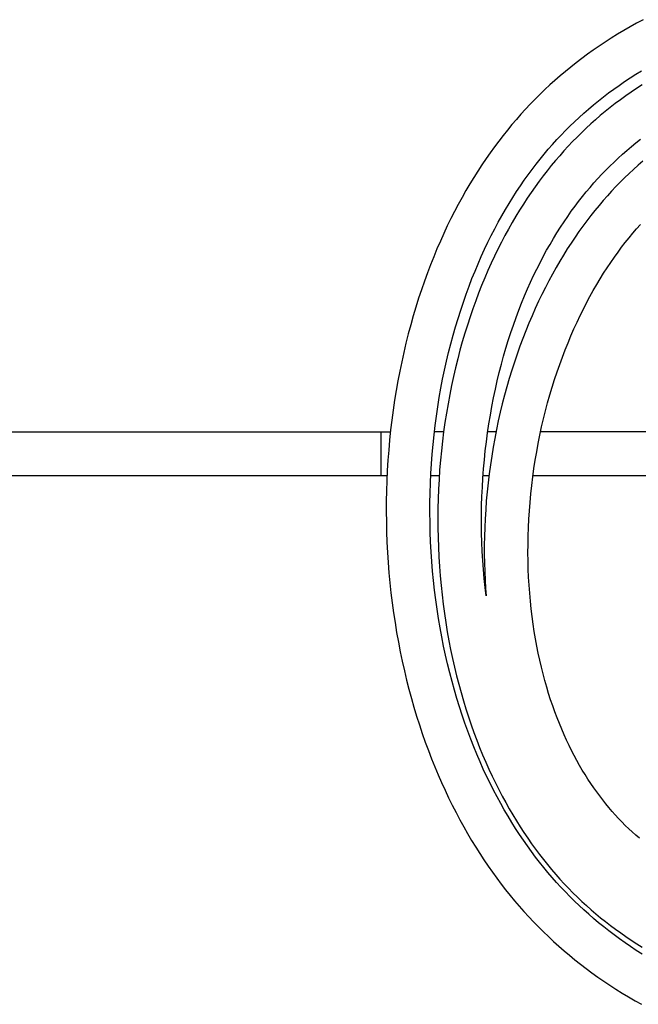
# Model space of a CAD drawing. Units: millimetres. Extents: x -1492 to 3229, y -188 to 2677.
# Drawn here: x -42 to 71, y 2336 to 2517 of the extents above; entities that cross this region are included whole.
import ezdxf

# ---------------------------------------------------------------- set-up
doc = ezdxf.new("R2010")
doc.units = ezdxf.units.MM
doc.header["$LTSCALE"] = 19.36
doc.layers.get('0').update_dxf_attribs({"linetype": 'CONTINUOUS'})

msp = doc.modelspace()

# ---------------------------------------------------------------- linework, layer by layer
at = {"color": 7, "linetype": 'Continuous'}
for p, q in [((-185.86, 2441.12), (25.9, 2441.12)), ((35.64, 2441.12), (33.95, 2441.12)), ((45.23, 2441.12), (43.71, 2441.12)), ((86.04, 2441.12), (70.49, 2441.12)), ((-185.86, 2433.12), (25.27, 2433.12)), ((33.28, 2433.12), (34.84, 2433.12)), ((42.86, 2433.12), (43.94, 2433.12)), ((70.49, 2433.12), (86.04, 2433.12))]:
    msp.add_line(p, q, dxfattribs=at)
at = {"color": 9, "linetype": 'Continuous'}
msp.add_line((24.14, 2441.12), (24.14, 2433.12), dxfattribs=at)
at = {"color": 7, "linetype": 'Continuous'}
for points in [[(72.2, 2516.64), (70.99, 2515.99), (69.8, 2515.33), (68.63, 2514.65), (67.48, 2513.96), (66.34, 2513.25), (65.23, 2512.53), (64.13, 2511.8), (63.06, 2511.06), (62, 2510.3), (60.96, 2509.54), (59.94, 2508.76), (58.94, 2507.97), (57.95, 2507.16), (56.99, 2506.35), (56.04, 2505.52), (55.1, 2504.68), (54.18, 2503.82), (53.28, 2502.96), (52.39, 2502.07), (51.52, 2501.18), (50.66, 2500.26), (49.81, 2499.33), (48.97, 2498.38), (48.15, 2497.42), (47.33, 2496.43), (46.53, 2495.42), (45.74, 2494.39), (44.95, 2493.34), (44.17, 2492.27), (43.41, 2491.18), (42.65, 2490.06), (41.91, 2488.91), (41.17, 2487.74), (40.44, 2486.55), (39.73, 2485.33), (39.02, 2484.09), (38.33, 2482.81), (37.64, 2481.52), (36.97, 2480.2), (36.31, 2478.85), (35.67, 2477.48), (35.04, 2476.08), (34.42, 2474.66), (33.82, 2473.21), (33.23, 2471.74), (32.66, 2470.24), (32.11, 2468.71), (31.57, 2467.17), (31.05, 2465.59), (30.55, 2463.99), (30.06, 2462.38), (29.6, 2460.73), (29.16, 2459.07), (28.73, 2457.39), (28.33, 2455.68), (27.95, 2453.96), (27.59, 2452.23), (27.26, 2450.47), (26.94, 2448.7), (26.65, 2446.91), (26.39, 2445.11), (26.15, 2443.29), (25.93, 2441.47)], [(71.99, 2345.46), (70.94, 2346.13), (69.9, 2346.82), (68.88, 2347.52), (67.88, 2348.23), (66.89, 2348.95), (65.92, 2349.68), (64.97, 2350.43), (64.03, 2351.19), (63.12, 2351.96), (62.22, 2352.74), (61.33, 2353.53), (60.46, 2354.33), (59.61, 2355.15), (58.76, 2355.98), (57.94, 2356.83), (57.12, 2357.69), (56.32, 2358.57), (55.53, 2359.46), (54.75, 2360.38), (53.98, 2361.31), (53.22, 2362.26), (52.47, 2363.23), (51.72, 2364.23), (50.99, 2365.25), (50.26, 2366.29), (49.54, 2367.35), (48.83, 2368.44), (48.13, 2369.56), (47.44, 2370.7), (46.76, 2371.86), (46.09, 2373.05), (45.43, 2374.26), (44.78, 2375.49), (44.15, 2376.76), (43.52, 2378.04), (42.91, 2379.35), (42.31, 2380.69), (41.73, 2382.05), (41.16, 2383.44), (40.6, 2384.85), (40.06, 2386.28), (39.54, 2387.74), (39.03, 2389.23), (38.54, 2390.74), (38.07, 2392.27), (37.61, 2393.82), (37.18, 2395.4), (36.76, 2396.99), (36.36, 2398.61), (35.99, 2400.24), (35.63, 2401.89), (35.3, 2403.56), (34.99, 2405.24), (34.7, 2406.94), (34.44, 2408.65), (34.2, 2410.38), (33.98, 2412.12), (33.79, 2413.87), (33.62, 2415.63), (33.47, 2417.4), (33.35, 2419.17), (33.25, 2420.96), (33.18, 2422.75), (33.14, 2424.54), (33.12, 2426.33), (33.13, 2428.13), (33.16, 2429.92), (33.22, 2431.71), (33.3, 2433.5), (33.41, 2435.28), (33.54, 2437.05), (33.7, 2438.81), (33.88, 2440.56), (34.09, 2442.3), (34.32, 2444.03), (34.57, 2445.74), (34.84, 2447.44), (35.14, 2449.12), (35.46, 2450.79), (35.8, 2452.43), (36.17, 2454.07), (36.55, 2455.68), (36.95, 2457.27), (37.38, 2458.84), (37.82, 2460.39), (38.28, 2461.92), (38.76, 2463.43), (39.25, 2464.91), (39.76, 2466.37), (40.29, 2467.8), (40.83, 2469.21), (41.39, 2470.59), (41.96, 2471.94), (42.54, 2473.27), (43.14, 2474.58), (43.75, 2475.86), (44.37, 2477.11), (45, 2478.33), (45.65, 2479.54), (46.3, 2480.71), (46.96, 2481.86), (47.64, 2482.99), (48.32, 2484.08), (49.01, 2485.16), (49.7, 2486.21), (50.41, 2487.23), (51.12, 2488.23), (51.85, 2489.21), (52.58, 2490.17), (53.32, 2491.11), (54.07, 2492.02), (54.82, 2492.92), (55.59, 2493.8), (56.37, 2494.66), (57.16, 2495.5), (57.96, 2496.33), (58.78, 2497.14), (59.61, 2497.94), (60.45, 2498.73), (61.31, 2499.51), (62.19, 2500.27), (63.08, 2501.02), (63.99, 2501.76), (64.91, 2502.49), (65.85, 2503.21), (66.82, 2503.92), (67.8, 2504.61), (68.79, 2505.3), (69.81, 2505.97), (70.85, 2506.63), (71.9, 2507.28)], [(72.02, 2504.72), (71, 2504.05), (70, 2503.38), (69.01, 2502.68), (68.04, 2501.98), (67.1, 2501.27), (66.16, 2500.54), (65.25, 2499.81), (64.35, 2499.06), (63.47, 2498.3), (62.6, 2497.53), (61.75, 2496.74), (60.91, 2495.94), (60.09, 2495.13), (59.28, 2494.3), (58.47, 2493.46), (57.68, 2492.6), (56.9, 2491.72), (56.13, 2490.82), (55.37, 2489.9), (54.62, 2488.97), (53.87, 2488.01), (53.14, 2487.03), (52.41, 2486.02), (51.69, 2484.99), (50.97, 2483.93), (50.26, 2482.85), (49.56, 2481.75), (48.87, 2480.62), (48.19, 2479.46), (47.53, 2478.28), (46.87, 2477.08), (46.22, 2475.85), (45.58, 2474.59), (44.96, 2473.31), (44.35, 2472.01), (43.75, 2470.68), (43.17, 2469.33), (42.6, 2467.95), (42.05, 2466.55), (41.51, 2465.12), (40.98, 2463.67), (40.48, 2462.2), (39.99, 2460.7), (39.51, 2459.18), (39.06, 2457.63), (38.62, 2456.07), (38.21, 2454.48), (37.81, 2452.88), (37.43, 2451.25), (37.08, 2449.61), (36.75, 2447.95), (36.44, 2446.27), (36.15, 2444.58), (35.88, 2442.87), (35.64, 2441.15), (35.42, 2439.42), (35.23, 2437.67), (35.06, 2435.92), (34.91, 2434.16), (34.8, 2432.4), (34.7, 2430.62)], [(43.42, 2411.08), (43.24, 2412.6), (43.08, 2414.23), (42.93, 2415.88), (42.81, 2417.54), (42.72, 2419.21), (42.64, 2420.89), (42.6, 2422.57), (42.57, 2424.25), (42.58, 2425.94), (42.6, 2427.62), (42.65, 2429.31), (42.73, 2430.99), (42.83, 2432.67), (42.95, 2434.35), (43.1, 2436.01), (43.27, 2437.67), (43.47, 2439.32), (43.69, 2440.96), (43.93, 2442.59), (44.2, 2444.2), (44.48, 2445.79), (44.79, 2447.37), (45.12, 2448.93), (45.46, 2450.48), (45.83, 2452), (46.22, 2453.51), (46.62, 2454.99), (47.05, 2456.45), (47.49, 2457.89), (47.95, 2459.31), (48.42, 2460.7), (48.91, 2462.07), (49.41, 2463.41), (49.93, 2464.73), (50.46, 2466.03), (51, 2467.3), (51.56, 2468.54), (52.13, 2469.76), (52.71, 2470.95), (53.3, 2472.12), (53.9, 2473.27), (54.51, 2474.39), (55.14, 2475.48), (55.77, 2476.56), (56.41, 2477.6), (57.05, 2478.62), (57.71, 2479.62), (58.37, 2480.59), (59.03, 2481.53), (59.71, 2482.45), (60.38, 2483.35), (61.07, 2484.23), (61.76, 2485.08), (62.46, 2485.92), (63.17, 2486.73), (63.89, 2487.53), (64.62, 2488.31), (65.35, 2489.08), (66.1, 2489.83), (66.86, 2490.56), (67.64, 2491.29), (68.42, 2492), (69.22, 2492.7), (70.04, 2493.39), (70.87, 2494.06), (71.72, 2494.73)], [(72.11, 2490.69), (71.27, 2489.96), (70.43, 2489.22), (69.61, 2488.45), (68.8, 2487.67), (68, 2486.88), (67.2, 2486.06), (66.42, 2485.23), (65.65, 2484.38), (64.88, 2483.51), (64.12, 2482.62), (63.37, 2481.7), (62.63, 2480.77), (61.89, 2479.81), (61.16, 2478.82), (60.43, 2477.81), (59.72, 2476.78), (59.01, 2475.72), (58.3, 2474.64), (57.61, 2473.52), (56.92, 2472.39), (56.25, 2471.22), (55.58, 2470.04), (54.92, 2468.82), (54.28, 2467.59), (53.65, 2466.32), (53.03, 2465.04), (52.42, 2463.73), (51.83, 2462.39), (51.25, 2461.04), (50.69, 2459.66), (50.14, 2458.25), (49.61, 2456.83), (49.09, 2455.38), (48.6, 2453.91), (48.12, 2452.42), (47.65, 2450.92), (47.21, 2449.39), (46.79, 2447.85), (46.39, 2446.29), (46.01, 2444.72), (45.65, 2443.14), (45.32, 2441.54), (45, 2439.93), (44.71, 2438.31), (44.44, 2436.69), (44.2, 2435.06), (43.98, 2433.42), (43.78, 2431.78), (43.61, 2430.14), (43.46, 2428.5), (43.34, 2426.86), (43.24, 2425.22), (43.17, 2423.59), (43.12, 2421.96), (43.09, 2420.34), (43.09, 2418.73), (43.11, 2417.13), (43.16, 2415.54)], [(71.51, 2366.67), (70.85, 2367.24), (70.19, 2367.83), (69.55, 2368.42), (68.92, 2369.03), (68.31, 2369.65), (67.7, 2370.29), (67.1, 2370.94), (66.51, 2371.6), (65.93, 2372.28), (65.35, 2372.97), (64.79, 2373.68), (64.23, 2374.41), (63.68, 2375.16), (63.14, 2375.92), (62.61, 2376.7), (62.08, 2377.5), (61.56, 2378.32), (61.05, 2379.16), (60.55, 2380.02), (60.05, 2380.9), (59.57, 2381.8), (59.09, 2382.73), (58.62, 2383.67), (58.16, 2384.64), (57.71, 2385.63), (57.27, 2386.64), (56.84, 2387.68), (56.42, 2388.73), (56.02, 2389.81), (55.63, 2390.92), (55.25, 2392.04), (54.88, 2393.19), (54.52, 2394.36), (54.18, 2395.55), (53.86, 2396.77), (53.55, 2398.01), (53.25, 2399.27), (52.98, 2400.56), (52.71, 2401.87), (52.47, 2403.19), (52.24, 2404.54), (52.04, 2405.91), (51.85, 2407.3), (51.68, 2408.7), (51.53, 2410.13), (51.41, 2411.57), (51.3, 2413.03), (51.21, 2414.5), (51.15, 2415.99), (51.11, 2417.48), (51.09, 2418.99), (51.1, 2420.51), (51.12, 2422.04), (51.17, 2423.58), (51.25, 2425.12), (51.35, 2426.67), (51.47, 2428.21), (51.61, 2429.77), (51.78, 2431.32), (51.97, 2432.86), (52.19, 2434.41), (52.43, 2435.95), (52.69, 2437.48), (52.97, 2439), (53.27, 2440.52), (53.6, 2442.02), (53.95, 2443.51), (54.31, 2444.99), (54.7, 2446.45), (55.1, 2447.89), (55.53, 2449.32), (55.97, 2450.73), (56.43, 2452.12), (56.91, 2453.49), (57.4, 2454.83), (57.91, 2456.16), (58.43, 2457.46), (58.97, 2458.74), (59.52, 2460), (60.08, 2461.23), (60.65, 2462.44), (61.24, 2463.62), (61.83, 2464.78), (62.44, 2465.91), (63.06, 2467.02), (63.68, 2468.1), (64.32, 2469.16), (64.96, 2470.19), (65.61, 2471.2), (66.26, 2472.18), (66.92, 2473.13), (67.59, 2474.06), (68.26, 2474.97), (68.93, 2475.84), (69.62, 2476.7), (70.3, 2477.53), (70.99, 2478.35), (71.69, 2479.14)], [(25.93, 2441.47), (25.74, 2439.63), (25.57, 2437.78), (25.43, 2435.92), (25.32, 2434.05), (25.23, 2432.18), (25.17, 2430.31), (25.13, 2428.43), (25.12, 2426.54)], [(70.49, 2441.12), (68.41, 2441.12), (66.37, 2441.12), (64.35, 2441.12), (62.35, 2441.12), (60.37, 2441.12), (58.4, 2441.12), (56.44, 2441.12), (54.47, 2441.12), (53.4, 2441.12)], [(52.01, 2433.12), (52.5, 2433.12), (54.47, 2433.12), (56.44, 2433.12), (58.4, 2433.12), (60.37, 2433.12), (62.35, 2433.12), (64.35, 2433.12), (66.37, 2433.12), (68.41, 2433.12), (70.49, 2433.12)], [(34.7, 2430.62), (34.63, 2428.85), (34.59, 2427.08), (34.57, 2425.3), (34.58, 2423.53), (34.61, 2421.75)], [(25.12, 2426.54), (25.14, 2424.66), (25.18, 2422.78), (25.25, 2420.91), (25.34, 2419.03), (25.47, 2417.17), (25.61, 2415.31), (25.79, 2413.46), (25.98, 2411.62), (26.21, 2409.79), (26.45, 2407.97), (26.73, 2406.17), (27.02, 2404.38), (27.34, 2402.6), (27.68, 2400.84), (28.05, 2399.1), (28.44, 2397.37), (28.85, 2395.66), (29.28, 2393.97), (29.73, 2392.3), (30.2, 2390.66), (30.69, 2389.03), (31.2, 2387.42), (31.73, 2385.84), (32.28, 2384.29), (32.84, 2382.75), (33.42, 2381.24), (34.02, 2379.76), (34.63, 2378.3), (35.26, 2376.87), (35.9, 2375.46), (36.55, 2374.07), (37.22, 2372.71), (37.91, 2371.37), (38.6, 2370.06), (39.31, 2368.77), (40.03, 2367.51), (40.76, 2366.27), (41.51, 2365.06), (42.26, 2363.87), (43.03, 2362.7), (43.8, 2361.56), (44.59, 2360.44), (45.38, 2359.35), (46.18, 2358.28), (47, 2357.23), (47.82, 2356.2), (48.65, 2355.19), (49.5, 2354.21), (50.36, 2353.24), (51.22, 2352.29), (52.1, 2351.35), (53, 2350.44), (53.91, 2349.53), (54.83, 2348.65), (55.77, 2347.77), (56.72, 2346.91), (57.7, 2346.07), (58.68, 2345.23), (59.69, 2344.41), (60.71, 2343.6), (61.75, 2342.8), (62.81, 2342.02), (63.89, 2341.24), (64.98, 2340.49), (66.1, 2339.74), (67.22, 2339.01), (68.37, 2338.3), (69.53, 2337.6), (70.71, 2336.91), (71.9, 2336.24)], [(34.61, 2421.75), (34.67, 2419.99), (34.76, 2418.22), (34.87, 2416.47), (35, 2414.72), (35.16, 2412.99), (35.34, 2411.26), (35.55, 2409.55), (35.78, 2407.85), (36.03, 2406.17), (36.31, 2404.5), (36.6, 2402.85), (36.92, 2401.22), (37.26, 2399.61), (37.63, 2398.01), (38.01, 2396.44), (38.41, 2394.89), (38.83, 2393.36), (39.26, 2391.85), (39.72, 2390.36), (40.19, 2388.9), (40.68, 2387.46), (41.19, 2386.05), (41.71, 2384.66), (42.24, 2383.29), (42.79, 2381.95), (43.36, 2380.63), (43.93, 2379.33), (44.52, 2378.06), (45.13, 2376.82), (45.74, 2375.59), (46.37, 2374.4), (47.01, 2373.22), (47.66, 2372.07), (48.32, 2370.94), (48.99, 2369.84), (49.67, 2368.76), (50.36, 2367.7), (51.06, 2366.67), (51.76, 2365.66), (52.48, 2364.67), (53.2, 2363.71), (53.93, 2362.76), (54.67, 2361.84), (55.42, 2360.94), (56.18, 2360.05), (56.95, 2359.19), (57.73, 2358.34), (58.52, 2357.51), (59.33, 2356.69), (60.14, 2355.89), (60.97, 2355.11), (61.81, 2354.34), (62.66, 2353.58), (63.53, 2352.84), (64.41, 2352.11), (65.3, 2351.39), (66.21, 2350.68), (67.14, 2349.99), (68.08, 2349.31), (69.04, 2348.64), (70.02, 2347.99), (71.01, 2347.35), (72.01, 2346.72)], [(43.16, 2415.54), (43.23, 2413.96), (43.32, 2412.4), (43.42, 2411.08)]]:
    msp.add_lwpolyline(points, dxfattribs=at)

doc.saveas('drawing.dxf')
